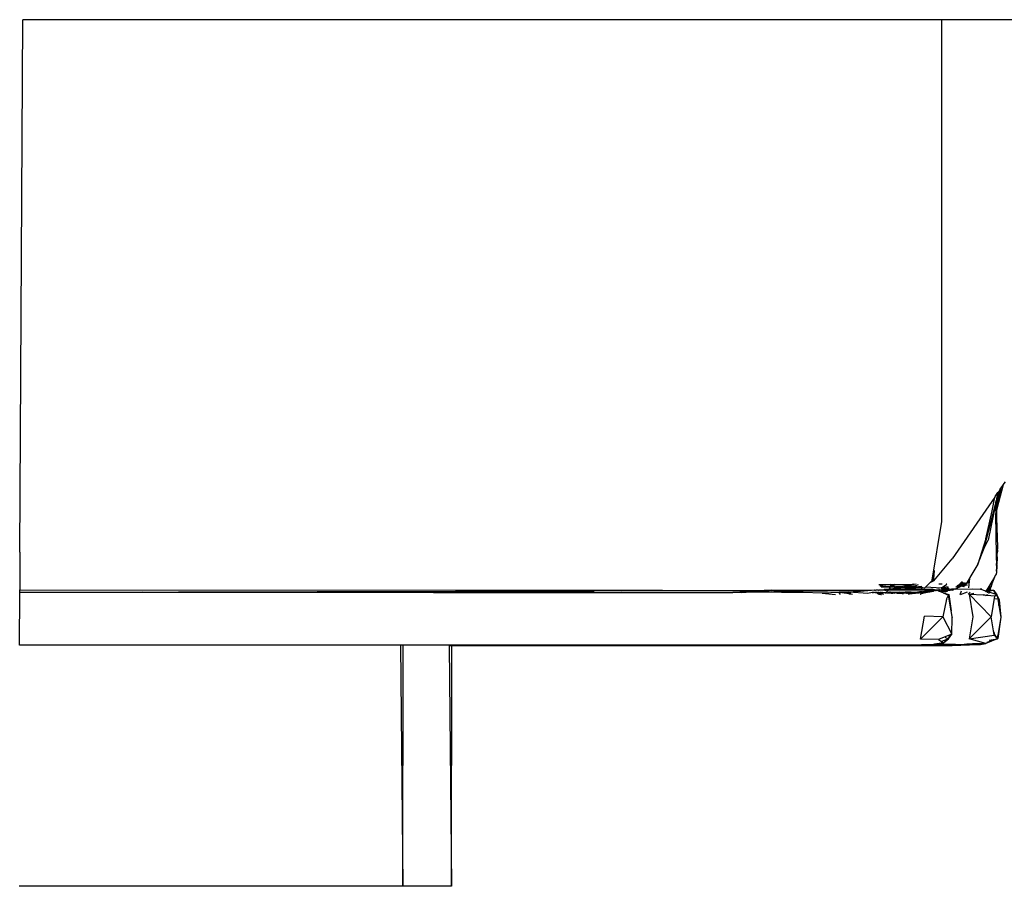
# Model space of a CAD drawing. Units: inches. Extents: x 104 to 479, y 4 to 214.
# Drawn here: x 466 to 473, y 15 to 21 of the extents above; entities that cross this region are included whole.
import ezdxf

# ---------------------------------------------------------------- set-up
doc = ezdxf.new("R2010")
doc.units = ezdxf.units.IN
doc.header["$MEASUREMENT"] = 0
doc.layers.add('Edges', color=7, linetype='Continuous')

# ---------------------------------------------------------------- blocks, each defined once
blk = doc.blocks.new('minotti sofa rs')
at = {"layer": 'Edges'}
for p, q in [((51.2387, -15.243), (51.2602, -11.5889)), ((51.2387, -15.243), (51.2591, -11.5889)), ((51.2602, -11.5889), (51.2591, -11.5889)), ((57.5596, -11.5885), (51.2602, -11.5889)), ((57.5596, -11.5885), (57.56, -15.0327)), ((58.3756, -11.5885), (57.5596, -11.5885)), ((57.9829, -14.7815), (57.9396, -14.9464)), ((57.9795, -14.7864), (57.9403, -14.9159)), ((57.9622, -14.8115), (57.9795, -14.7864)), ((57.9795, -14.7864), (57.9829, -14.7815)), ((57.9829, -14.7815), (57.998, -14.7596)), ((57.9277, -14.8615), (57.9471, -14.8339)), ((57.9386, -14.8737), (57.9436, -14.8535)), ((57.9481, -14.853), (57.9389, -14.8915)), ((57.9622, -14.8115), (57.9436, -14.8948)), ((57.9436, -14.8535), (57.9471, -14.8339)), ((57.9471, -14.8339), (57.9496, -14.8298)), ((57.9542, -14.8231), (57.9481, -14.853)), ((57.9496, -14.8298), (57.9542, -14.8231)), ((57.9542, -14.8231), (57.9622, -14.8115)), ((57.9257, -14.8644), (57.6327, -15.2892)), ((57.8532, -15.2154), (57.9302, -14.9151)), ((57.9302, -14.9151), (57.8805, -15.1609)), ((57.9072, -14.9588), (57.9257, -14.8644)), ((57.9277, -14.8615), (57.9257, -14.8644)), ((57.9302, -14.9151), (57.9354, -14.8895)), ((57.9302, -14.9151), (57.9313, -14.9227)), ((57.9313, -14.9227), (57.9303, -14.9268)), ((57.9356, -14.9049), (57.9313, -14.9227)), ((57.9325, -14.9305), (57.936, -14.9193)), ((57.9386, -14.8737), (57.9354, -14.8895)), ((57.9361, -14.903), (57.9354, -14.8895)), ((57.9361, -14.903), (57.9356, -14.9049)), ((57.9362, -14.9121), (57.9356, -14.9049)), ((57.9358, -14.9142), (57.9362, -14.9121)), ((57.936, -14.9193), (57.9358, -14.9142)), ((57.9358, -14.9142), (57.9373, -14.915)), ((57.9373, -14.915), (57.936, -14.9193)), ((57.9374, -14.9255), (57.936, -14.9193)), ((57.939, -14.8984), (57.9361, -14.903)), ((57.9362, -14.9121), (57.9386, -14.9109)), ((57.9386, -14.9109), (57.9373, -14.915)), ((57.9374, -14.9255), (57.9403, -14.9159)), ((57.9386, -14.9109), (57.9436, -14.8948)), ((57.9386, -14.9109), (57.9403, -14.9159)), ((57.9389, -14.8915), (57.939, -14.8984)), ((57.8645, -15.1523), (57.9072, -14.9588)), ((57.9303, -14.9268), (57.9325, -14.9305)), ((57.9304, -14.937), (57.9325, -14.9305)), ((57.9305, -14.9403), (57.9304, -14.937)), ((57.9305, -14.9403), (57.9316, -14.9449)), ((57.9316, -14.9449), (57.9306, -14.9482)), ((57.9306, -14.9482), (57.9319, -14.976)), ((57.9319, -14.976), (57.9309, -14.9799)), ((57.9309, -14.9799), (57.9348, -15.2647)), ((57.936, -14.9303), (57.9316, -14.9449)), ((57.9364, -14.9588), (57.9319, -14.976)), ((57.9374, -14.9255), (57.936, -14.9303)), ((57.936, -14.9303), (57.9396, -14.9464)), ((57.9396, -14.9464), (57.9364, -14.9588)), ((57.9364, -14.9588), (57.9371, -15.0065)), ((57.56, -15.0327), (57.4944, -15.4347)), ((57.9371, -15.0065), (57.9447, -15.2094)), ((57.8645, -15.1523), (57.8094, -15.3258)), ((57.8532, -15.2154), (57.8805, -15.1609)), ((51.2387, -15.243), (51.2381, -15.5013)), ((57.8094, -15.3258), (57.8532, -15.2154)), ((57.9436, -15.2193), (57.94, -15.2378)), ((57.94, -15.2378), (57.9419, -15.2485)), ((57.9405, -15.2751), (57.9419, -15.2485)), ((57.943, -15.2341), (57.9419, -15.2485)), ((57.943, -15.2297), (57.943, -15.2341)), ((57.9447, -15.2094), (57.9436, -15.2193)), ((57.508, -15.4393), (57.6327, -15.2892)), ((57.8094, -15.3258), (57.7547, -15.4171)), ((57.9348, -15.2647), (57.9371, -15.335)), ((57.9394, -15.3289), (57.936, -15.3866)), ((57.9371, -15.335), (57.9405, -15.2751)), ((57.9371, -15.335), (57.9394, -15.3289)), ((57.9394, -15.3289), (57.9395, -15.3277)), ((57.9395, -15.3277), (57.9414, -15.322)), ((57.9405, -15.2751), (57.9422, -15.2775)), ((57.9422, -15.2825), (57.941, -15.3031)), ((57.9414, -15.3195), (57.941, -15.3031)), ((57.9414, -15.322), (57.9414, -15.3195)), ((57.9422, -15.2775), (57.9422, -15.2825)), ((57.5062, -15.4254), (57.5114, -15.3689)), ((57.9349, -15.3939), (57.9288, -15.4038)), ((57.9358, -15.3596), (57.9346, -15.3633)), ((57.9346, -15.3633), (57.936, -15.3866)), ((57.936, -15.3866), (57.9349, -15.3892)), ((57.9349, -15.3892), (57.9349, -15.3939)), ((57.9371, -15.335), (57.9358, -15.3596)), ((57.2017, -15.4643), (57.2096, -15.4629)), ((57.2196, -15.4627), (57.2185, -15.4645)), ((57.2375, -15.4623), (57.2602, -15.4641)), ((57.2602, -15.4641), (57.3659, -15.4632)), ((57.3659, -15.4632), (57.3376, -15.4704)), ((57.3659, -15.4632), (57.3714, -15.4631)), ((57.3714, -15.4631), (57.3855, -15.4591)), ((57.4529, -15.4798), (57.4786, -15.4537)), ((57.4938, -15.4384), (57.4786, -15.4537)), ((57.508, -15.4393), (57.4786, -15.4537)), ((57.4938, -15.4384), (57.5084, -15.4303)), ((57.4944, -15.4347), (57.4938, -15.4384)), ((57.4944, -15.4347), (57.5062, -15.4254)), ((57.5648, -15.4632), (57.5419, -15.463)), ((57.559, -15.4885), (57.5965, -15.4634)), ((57.5965, -15.4634), (57.5917, -15.4633)), ((57.6828, -15.4631), (57.68, -15.4665)), ((57.6828, -15.4631), (57.6857, -15.4631)), ((57.6874, -15.4622), (57.6857, -15.4631)), ((57.6857, -15.4631), (57.6862, -15.4653)), ((57.6908, -15.4631), (57.6862, -15.4653)), ((57.6869, -15.4572), (57.6917, -15.4529)), ((57.6869, -15.4572), (57.6885, -15.4604)), ((57.6885, -15.4604), (57.6874, -15.4622)), ((57.6906, -15.4568), (57.6885, -15.4604)), ((57.6885, -15.4604), (57.6905, -15.4606)), ((57.6905, -15.4606), (57.6906, -15.4568)), ((57.6913, -15.4553), (57.6906, -15.4568)), ((57.6941, -15.4616), (57.6908, -15.4631)), ((57.6915, -15.4657), (57.6908, -15.4631)), ((57.6913, -15.4553), (57.6917, -15.4529)), ((57.6913, -15.4553), (57.6926, -15.4543)), ((57.6916, -15.4706), (57.7097, -15.4628)), ((57.6917, -15.4529), (57.6926, -15.4521)), ((57.6945, -15.4504), (57.6926, -15.4521)), ((57.6955, -15.4515), (57.6926, -15.4521)), ((57.6926, -15.4543), (57.6926, -15.4521)), ((57.696, -15.4586), (57.6941, -15.4616)), ((57.6956, -15.46), (57.6941, -15.4616)), ((57.6955, -15.4515), (57.6961, -15.4498)), ((57.6978, -15.451), (57.6955, -15.4515)), ((57.7125, -15.4578), (57.6956, -15.4645)), ((57.6956, -15.4645), (57.6978, -15.4599)), ((57.6978, -15.4599), (57.6956, -15.46)), ((57.6974, -15.4573), (57.696, -15.4586)), ((57.6961, -15.4498), (57.6965, -15.4486)), ((57.6978, -15.451), (57.6961, -15.4498)), ((57.6965, -15.4486), (57.6981, -15.4473)), ((57.6995, -15.4546), (57.6974, -15.4573)), ((57.6974, -15.4573), (57.7014, -15.4566)), ((57.7002, -15.4496), (57.6978, -15.451)), ((57.6978, -15.4599), (57.7002, -15.4588)), ((57.6995, -15.4477), (57.6981, -15.4473)), ((57.6981, -15.4473), (57.7008, -15.448)), ((57.7039, -15.4486), (57.6995, -15.4546)), ((57.7002, -15.4496), (57.6995, -15.4546)), ((57.7026, -15.4543), (57.6995, -15.4546)), ((57.7008, -15.448), (57.7002, -15.4496)), ((57.7025, -15.4483), (57.7002, -15.4496)), ((57.7002, -15.4588), (57.7014, -15.4566)), ((57.7026, -15.4543), (57.7014, -15.4566)), ((57.7014, -15.4566), (57.7055, -15.4563)), ((57.7039, -15.4536), (57.7026, -15.4543)), ((57.7039, -15.4536), (57.704, -15.4519)), ((57.704, -15.4519), (57.7055, -15.449)), ((57.704, -15.4519), (57.7065, -15.4518)), ((57.7065, -15.4518), (57.7055, -15.4563)), ((57.7055, -15.4563), (57.7076, -15.4521)), ((57.7065, -15.4518), (57.7078, -15.4495)), ((57.7065, -15.4518), (57.7088, -15.4498)), ((57.7071, -15.4676), (57.7097, -15.4628)), ((57.7076, -15.4521), (57.7099, -15.45)), ((57.7097, -15.4628), (57.7125, -15.4578)), ((57.7097, -15.4628), (57.7151, -15.4605)), ((57.7108, -15.4657), (57.7151, -15.4605)), ((57.7125, -15.4578), (57.716, -15.4514)), ((57.718, -15.4556), (57.7125, -15.4578)), ((57.7151, -15.4605), (57.718, -15.4556)), ((57.7151, -15.4605), (57.7187, -15.4589)), ((57.7164, -15.4699), (57.7179, -15.4639)), ((57.7169, -15.4644), (57.7188, -15.4634)), ((57.7169, -15.4644), (57.7179, -15.4639)), ((57.7179, -15.4639), (57.7175, -15.4697)), ((57.7196, -15.4612), (57.7178, -15.4621)), ((57.7178, -15.4621), (57.7179, -15.4639)), ((57.7179, -15.4639), (57.7188, -15.4634)), ((57.718, -15.4556), (57.7198, -15.4522)), ((57.7187, -15.4589), (57.7216, -15.4526)), ((57.7227, -15.4529), (57.7187, -15.4589)), ((57.7187, -15.4589), (57.7196, -15.4612)), ((57.7188, -15.4634), (57.7196, -15.4612)), ((57.7196, -15.4612), (57.7221, -15.4599)), ((57.7198, -15.4522), (57.7216, -15.4526)), ((57.7221, -15.4599), (57.7252, -15.4534)), ((57.7221, -15.4599), (57.7261, -15.4579)), ((57.7263, -15.4627), (57.7245, -15.4687)), ((57.7261, -15.4579), (57.7271, -15.4539)), ((57.7261, -15.4579), (57.7284, -15.4568)), ((57.7263, -15.4627), (57.7261, -15.4579)), ((57.7319, -15.455), (57.7263, -15.4627)), ((57.7284, -15.4568), (57.7292, -15.4544)), ((57.7284, -15.4568), (57.7319, -15.455)), ((57.742, -15.4382), (57.7319, -15.455)), ((57.7484, -15.4322), (57.7387, -15.4572)), ((57.7387, -15.4572), (57.742, -15.4382)), ((57.749, -15.4264), (57.742, -15.4382)), ((57.7526, -15.4224), (57.7451, -15.4866)), ((57.749, -15.4264), (57.7484, -15.4322)), ((57.749, -15.4264), (57.7498, -15.4251)), ((57.7526, -15.4224), (57.7498, -15.4251)), ((57.7528, -15.4201), (57.7526, -15.4224)), ((57.7547, -15.4171), (57.7528, -15.4201)), ((57.8978, -15.4563), (57.8696, -15.5006)), ((57.8841, -15.4987), (57.8978, -15.4563)), ((57.9155, -15.4255), (57.8978, -15.4563)), ((57.904, -15.4638), (57.9033, -15.4655)), ((57.9051, -15.4596), (57.904, -15.4638)), ((57.9288, -15.4038), (57.9051, -15.4596)), ((57.9155, -15.4255), (57.9051, -15.4596)), ((57.9288, -15.4038), (57.9155, -15.4255)), ((51.2371, -15.8806), (51.238, -15.5211)), ((51.238, -15.5167), (51.2381, -15.5013)), ((51.238, -15.5167), (52.0812, -15.517)), ((51.238, -15.519), (51.238, -15.5167)), ((51.238, -15.519), (52.0812, -15.517)), ((52.0812, -15.517), (51.238, -15.5201)), ((51.238, -15.5201), (51.238, -15.519)), ((54.0763, -15.5201), (51.238, -15.5211)), ((54.0763, -15.5201), (51.238, -15.5201)), ((51.238, -15.5211), (51.238, -15.5201)), ((51.2381, -15.5013), (55.5364, -15.5031)), ((52.0812, -15.517), (52.3275, -15.517)), ((55.1765, -15.5093), (52.3275, -15.517)), ((52.3275, -15.517), (54.6858, -15.5176)), ((54.0763, -15.5201), (56.1282, -15.5199)), ((54.6858, -15.5176), (55.1765, -15.5093)), ((55.2287, -15.5084), (55.1765, -15.5093)), ((55.2528, -15.5091), (55.2287, -15.5084)), ((55.2739, -15.5076), (55.2528, -15.5091)), ((55.28, -15.5087), (55.2739, -15.5076)), ((55.3637, -15.5074), (55.28, -15.5087)), ((55.3637, -15.5074), (55.5364, -15.5031)), ((55.3637, -15.5074), (56.3429, -15.5064)), ((55.5364, -15.5031), (55.6459, -15.5031)), ((55.6459, -15.5031), (56.3429, -15.5064)), ((56.1414, -15.5191), (56.1282, -15.5199)), ((56.3429, -15.5064), (56.1414, -15.5191)), ((56.1883, -15.5191), (56.1414, -15.5191)), ((56.1883, -15.5191), (56.3774, -15.5063)), ((56.2279, -15.5184), (56.1883, -15.5191)), ((56.9609, -15.5075), (56.2279, -15.5184)), ((56.4614, -15.5201), (56.2279, -15.5184)), ((56.3623, -15.5051), (56.3429, -15.5064)), ((56.3927, -15.5032), (56.3623, -15.5051)), ((56.3623, -15.5051), (56.3774, -15.5063)), ((56.3954, -15.505), (56.3774, -15.5063)), ((56.3954, -15.505), (56.4225, -15.5032)), ((56.9628, -15.5047), (56.3954, -15.505)), ((56.6117, -15.5201), (56.4614, -15.5201)), ((56.7423, -15.5247), (56.6117, -15.5201)), ((56.8573, -15.5197), (56.7423, -15.5247)), ((56.7423, -15.5247), (56.8325, -15.5327)), ((56.8671, -15.5327), (56.8573, -15.5197)), ((56.9248, -15.5202), (56.8573, -15.5197)), ((56.9266, -15.5296), (56.8573, -15.5197)), ((57.0538, -15.5257), (56.9244, -15.5176)), ((56.9244, -15.5176), (56.9338, -15.5202)), ((56.9244, -15.5176), (56.9248, -15.5202)), ((56.9338, -15.5202), (56.9248, -15.5202)), ((56.9248, -15.5202), (56.9266, -15.5296)), ((56.9266, -15.5296), (56.9271, -15.5327)), ((56.9349, -15.5308), (56.9266, -15.5296)), ((56.9338, -15.5202), (56.9349, -15.5308)), ((56.9349, -15.5308), (56.9351, -15.5327)), ((56.9486, -15.5327), (56.9349, -15.5308)), ((57.0795, -15.5058), (56.9547, -15.5176)), ((56.9556, -15.5153), (56.9547, -15.5176)), ((57.0795, -15.5058), (56.9556, -15.5153)), ((56.9609, -15.5075), (56.9556, -15.5153)), ((56.9628, -15.5047), (56.9609, -15.5075)), ((57.0795, -15.5058), (56.9609, -15.5075)), ((56.9641, -15.5027), (56.9628, -15.5047)), ((57.0795, -15.5058), (56.9628, -15.5047)), ((57.085, -15.5199), (57.0538, -15.5257)), ((57.0968, -15.5044), (57.0795, -15.5058)), ((57.0844, -15.5189), (57.0913, -15.5197)), ((57.0913, -15.5197), (57.085, -15.5199)), ((57.0913, -15.5197), (57.0924, -15.5198)), ((57.0924, -15.5198), (57.0943, -15.5197)), ((57.1008, -15.5202), (57.0943, -15.5197)), ((57.0981, -15.5045), (57.0968, -15.5044)), ((57.1004, -15.5044), (57.0981, -15.5045)), ((57.1021, -15.5054), (57.1004, -15.5044)), ((57.1027, -15.521), (57.1008, -15.5202)), ((57.1057, -15.5054), (57.1021, -15.5054)), ((57.1042, -15.5195), (57.1027, -15.521)), ((57.1063, -15.5207), (57.1042, -15.5195)), ((57.1095, -15.5035), (57.1057, -15.5054)), ((57.1086, -15.5217), (57.1063, -15.5207)), ((57.1101, -15.5197), (57.1086, -15.5217)), ((57.1092, -15.5204), (57.1086, -15.5217)), ((57.1128, -15.5212), (57.1086, -15.5217)), ((57.1112, -15.5194), (57.1092, -15.5204)), ((57.1122, -15.5201), (57.1092, -15.5204)), ((57.1118, -15.5033), (57.1095, -15.5035)), ((57.1122, -15.5201), (57.1101, -15.5197)), ((57.1128, -15.5212), (57.1112, -15.5194)), ((57.1146, -15.5044), (57.1118, -15.5033)), ((57.1128, -15.5212), (57.1122, -15.5201)), ((57.114, -15.519), (57.1128, -15.5212)), ((57.114, -15.5211), (57.1128, -15.5212)), ((57.1155, -15.5196), (57.114, -15.519)), ((57.1159, -15.5221), (57.114, -15.5211)), ((57.1179, -15.5044), (57.1146, -15.5044)), ((57.1179, -15.5206), (57.1155, -15.5196)), ((57.1159, -15.5221), (57.1179, -15.5206)), ((57.1192, -15.5247), (57.1159, -15.5221)), ((57.1217, -15.5041), (57.1179, -15.5044)), ((57.1179, -15.5206), (57.1204, -15.5218)), ((57.1212, -15.5253), (57.1192, -15.5247)), ((57.1224, -15.52), (57.1204, -15.5218)), ((57.1204, -15.5218), (57.1345, -15.5229)), ((57.1204, -15.5218), (57.1415, -15.5311)), ((57.1312, -15.5327), (57.1212, -15.5253)), ((57.1212, -15.5253), (57.127, -15.5269)), ((57.1266, -15.5034), (57.1217, -15.5041)), ((57.1266, -15.5195), (57.1224, -15.52)), ((57.1282, -15.5033), (57.1266, -15.5034)), ((57.1266, -15.5195), (57.1293, -15.5201)), ((57.1276, -15.5199), (57.1266, -15.5195)), ((57.127, -15.5269), (57.1404, -15.5327)), ((57.1293, -15.5201), (57.1276, -15.5199)), ((57.1282, -15.5033), (57.1301, -15.5034)), ((57.1293, -15.5201), (57.1307, -15.5194)), ((57.1295, -15.4653), (57.1985, -15.4647)), ((57.1301, -15.5034), (57.1316, -15.5033)), ((57.1307, -15.5194), (57.133, -15.5201)), ((57.1717, -15.5033), (57.1316, -15.5033)), ((57.133, -15.5201), (57.1352, -15.5201)), ((57.1345, -15.5229), (57.1367, -15.5201)), ((57.1635, -15.5327), (57.1345, -15.5229)), ((57.1352, -15.5201), (57.1367, -15.5201)), ((57.1386, -15.5197), (57.1367, -15.5201)), ((57.1368, -15.4719), (57.1985, -15.4647)), ((57.1407, -15.5198), (57.1386, -15.5197)), ((57.1404, -15.5327), (57.1415, -15.5311)), ((57.1422, -15.5201), (57.1407, -15.5198)), ((57.1415, -15.5311), (57.1453, -15.5327)), ((57.1434, -15.4779), (57.1418, -15.4764)), ((57.1436, -15.5204), (57.1422, -15.5201)), ((57.2047, -15.4797), (57.1434, -15.4779)), ((57.1461, -15.5212), (57.1436, -15.5204)), ((57.147, -15.5201), (57.1461, -15.5212)), ((57.1465, -15.4806), (57.2047, -15.4797)), ((57.1465, -15.4806), (57.207, -15.4834)), ((57.1491, -15.5207), (57.147, -15.5201)), ((57.1509, -15.5213), (57.1491, -15.5207)), ((57.1509, -15.5213), (57.153, -15.5201)), ((57.1546, -15.5201), (57.153, -15.5201)), ((57.1565, -15.521), (57.1546, -15.5201)), ((57.1592, -15.5212), (57.1565, -15.521)), ((57.1658, -15.5211), (57.1592, -15.5212)), ((57.1661, -15.4982), (57.1637, -15.4961)), ((57.1673, -15.5216), (57.1658, -15.5211)), ((57.168, -15.5), (57.1661, -15.4982)), ((57.1777, -15.4982), (57.1661, -15.4982)), ((57.168, -15.5), (57.167, -15.499)), ((57.1734, -15.5215), (57.1673, -15.5216)), ((57.1777, -15.4982), (57.168, -15.5)), ((57.1807, -15.5014), (57.168, -15.5)), ((57.1717, -15.5033), (57.1807, -15.5014)), ((57.1717, -15.5033), (57.1812, -15.5043)), ((57.1734, -15.5215), (57.1831, -15.5173)), ((57.1824, -15.5182), (57.1734, -15.5215)), ((57.1734, -15.5215), (57.1791, -15.5226)), ((57.1794, -15.4991), (57.1777, -15.4982)), ((57.1841, -15.5219), (57.1791, -15.5226)), ((57.1896, -15.4982), (57.1794, -15.4991)), ((57.1807, -15.5014), (57.1896, -15.4982)), ((57.1943, -15.5014), (57.1807, -15.5014)), ((57.1943, -15.5014), (57.1812, -15.5043)), ((57.1812, -15.5043), (57.2971, -15.5014)), ((57.1831, -15.5173), (57.1824, -15.5182)), ((57.1824, -15.5182), (57.1852, -15.5184)), ((57.1943, -15.5014), (57.1831, -15.5173)), ((57.1852, -15.522), (57.1841, -15.5219)), ((57.1852, -15.5184), (57.1927, -15.5221)), ((57.1852, -15.522), (57.1863, -15.5226)), ((57.1863, -15.5226), (57.1875, -15.522)), ((57.1875, -15.522), (57.1927, -15.5221)), ((57.1921, -15.4991), (57.1896, -15.4982)), ((57.1914, -15.5183), (57.1957, -15.5191)), ((57.1948, -15.4969), (57.1921, -15.4991)), ((57.1927, -15.5221), (57.1943, -15.5219)), ((57.1966, -15.4982), (57.1943, -15.5014)), ((57.2051, -15.4991), (57.1943, -15.5014)), ((57.297, -15.4992), (57.1943, -15.5014)), ((57.1943, -15.5219), (57.1971, -15.522)), ((57.1966, -15.4982), (57.1948, -15.4969)), ((57.2007, -15.5195), (57.1957, -15.5191)), ((57.198, -15.4962), (57.1966, -15.4982)), ((57.1971, -15.522), (57.1994, -15.5225)), ((57.207, -15.4834), (57.198, -15.4962)), ((57.198, -15.4962), (57.2, -15.4974)), ((57.1985, -15.4647), (57.2017, -15.4643)), ((57.1993, -15.5179), (57.2007, -15.5195)), ((57.1994, -15.5225), (57.2034, -15.5224)), ((57.2027, -15.4969), (57.2, -15.4974)), ((57.2007, -15.5195), (57.2102, -15.5201)), ((57.2017, -15.4643), (57.2119, -15.4681)), ((57.2017, -15.4643), (57.2124, -15.4657)), ((57.2109, -15.5172), (57.2025, -15.5177)), ((57.2051, -15.4991), (57.2027, -15.4969)), ((57.2153, -15.4969), (57.2027, -15.4969)), ((57.2034, -15.5224), (57.2057, -15.5224)), ((57.21, -15.4792), (57.2047, -15.4797)), ((57.2153, -15.4969), (57.2051, -15.4991)), ((57.297, -15.4992), (57.2051, -15.4991)), ((57.2057, -15.5224), (57.2078, -15.5224)), ((57.21, -15.4792), (57.207, -15.4834)), ((57.265, -15.4861), (57.207, -15.4834)), ((57.2078, -15.5224), (57.2092, -15.5224)), ((57.2092, -15.5224), (57.2118, -15.5224)), ((57.211, -15.4778), (57.21, -15.4792)), ((57.2169, -15.4795), (57.21, -15.4792)), ((57.2102, -15.5201), (57.3913, -15.5169)), ((57.2102, -15.5201), (57.2109, -15.5172)), ((57.2109, -15.5172), (57.2207, -15.5167)), ((57.211, -15.4778), (57.2157, -15.4695)), ((57.2169, -15.4795), (57.211, -15.4778)), ((57.2118, -15.5224), (57.2149, -15.5227)), ((57.2119, -15.4681), (57.2124, -15.4657)), ((57.2119, -15.4681), (57.2157, -15.4695)), ((57.2124, -15.4657), (57.2185, -15.4645)), ((57.2149, -15.5227), (57.2154, -15.5243)), ((57.2149, -15.5227), (57.2248, -15.5231)), ((57.2167, -15.4961), (57.2153, -15.4969)), ((57.2248, -15.5231), (57.2154, -15.5243)), ((57.2154, -15.5243), (57.2251, -15.5245)), ((57.2185, -15.4645), (57.2157, -15.4695)), ((57.243, -15.4791), (57.2157, -15.4695)), ((57.2189, -15.4961), (57.2167, -15.4961)), ((57.243, -15.4791), (57.2169, -15.4795)), ((57.2185, -15.4645), (57.2602, -15.4641)), ((57.2266, -15.4944), (57.2189, -15.4961)), ((57.2207, -15.5167), (57.2258, -15.5175)), ((57.2302, -15.5222), (57.2248, -15.5231)), ((57.2251, -15.5245), (57.2302, -15.5222)), ((57.2258, -15.5175), (57.2277, -15.517)), ((57.265, -15.4861), (57.2266, -15.4944)), ((57.3083, -15.4881), (57.2266, -15.4944)), ((57.2277, -15.517), (57.2344, -15.5165)), ((57.2302, -15.5222), (57.2338, -15.5229)), ((57.2338, -15.5229), (57.2372, -15.5235)), ((57.2344, -15.5165), (57.2356, -15.5165)), ((57.2356, -15.5165), (57.2396, -15.5164)), ((57.2372, -15.5235), (57.2415, -15.5221)), ((57.2396, -15.5164), (57.2422, -15.5174)), ((57.2508, -15.5228), (57.2415, -15.5221)), ((57.2422, -15.5174), (57.2475, -15.5167)), ((57.243, -15.4791), (57.2485, -15.4811)), ((57.2475, -15.5167), (57.2621, -15.5164)), ((57.2513, -15.481), (57.2485, -15.4811)), ((57.2508, -15.5228), (57.2533, -15.5239)), ((57.285, -15.4799), (57.2513, -15.481)), ((57.2828, -15.4823), (57.2513, -15.481)), ((57.2533, -15.5239), (57.2625, -15.5235)), ((57.2602, -15.4641), (57.3327, -15.47)), ((57.2621, -15.5164), (57.2664, -15.516)), ((57.2625, -15.5235), (57.2838, -15.5249)), ((57.2828, -15.4823), (57.265, -15.4861)), ((57.265, -15.4861), (57.3083, -15.4881)), ((57.2664, -15.516), (57.2747, -15.5164)), ((57.2747, -15.5164), (57.3112, -15.5155)), ((57.2954, -15.4796), (57.2828, -15.4823)), ((57.3485, -15.485), (57.2828, -15.4823)), ((57.2838, -15.5249), (57.2902, -15.5256)), ((57.2926, -15.4783), (57.285, -15.4799)), ((57.2902, -15.5256), (57.2958, -15.5257)), ((57.2954, -15.4796), (57.2926, -15.4783)), ((57.2954, -15.4796), (57.3081, -15.4768)), ((57.2958, -15.5257), (57.2989, -15.5259)), ((57.3495, -15.5), (57.297, -15.4992)), ((57.3495, -15.5), (57.2971, -15.5014)), ((57.2971, -15.5014), (57.4713, -15.5032)), ((57.3187, -15.5247), (57.2989, -15.5259)), ((57.3327, -15.47), (57.3081, -15.4768)), ((57.3081, -15.4768), (57.3763, -15.477)), ((57.3083, -15.4881), (57.3136, -15.4884)), ((57.3112, -15.5155), (57.3127, -15.5152)), ((57.3127, -15.5152), (57.343, -15.5155)), ((57.3485, -15.485), (57.3136, -15.4884)), ((57.3136, -15.4884), (57.4203, -15.4933)), ((57.3187, -15.5247), (57.3216, -15.5246)), ((57.3292, -15.5263), (57.3216, -15.5246)), ((57.3308, -15.5264), (57.3292, -15.5263)), ((57.3319, -15.5262), (57.3308, -15.5264)), ((57.3308, -15.5264), (57.3346, -15.53)), ((57.3365, -15.5257), (57.3319, -15.5262)), ((57.3327, -15.47), (57.3376, -15.4704)), ((57.4531, -15.5206), (57.3346, -15.53)), ((57.3346, -15.53), (57.345, -15.5266)), ((57.3396, -15.5258), (57.3365, -15.5257)), ((57.3376, -15.4704), (57.3824, -15.4741)), ((57.3411, -15.5251), (57.3396, -15.5258)), ((57.3431, -15.5252), (57.3411, -15.5251)), ((57.343, -15.5155), (57.3526, -15.5146)), ((57.345, -15.5266), (57.3431, -15.5252)), ((57.3467, -15.5252), (57.345, -15.5266)), ((57.3489, -15.5242), (57.3467, -15.5252)), ((57.3531, -15.4852), (57.3485, -15.485)), ((57.3489, -15.5242), (57.3571, -15.5225)), ((57.4908, -15.4961), (57.3495, -15.5)), ((57.3526, -15.5146), (57.3913, -15.5169)), ((57.3549, -15.4846), (57.3531, -15.4852)), ((57.4252, -15.4795), (57.3549, -15.4846)), ((57.4266, -15.4883), (57.3549, -15.4846)), ((57.3571, -15.5225), (57.3602, -15.522)), ((57.3602, -15.522), (57.3619, -15.5219)), ((57.3619, -15.5219), (57.3661, -15.5212)), ((57.3659, -15.524), (57.3619, -15.5219)), ((57.3672, -15.5239), (57.3659, -15.524)), ((57.3661, -15.5212), (57.368, -15.5219)), ((57.3683, -15.5237), (57.3672, -15.5239)), ((57.368, -15.5219), (57.3739, -15.5212)), ((57.3699, -15.5236), (57.3683, -15.5237)), ((57.3699, -15.5236), (57.3789, -15.5231)), ((57.3739, -15.5212), (57.376, -15.5214)), ((57.376, -15.5214), (57.3789, -15.5212)), ((57.3824, -15.4741), (57.3763, -15.477)), ((57.381, -15.5207), (57.3789, -15.5212)), ((57.3789, -15.5212), (57.3811, -15.5228)), ((57.3789, -15.5231), (57.3811, -15.5228)), ((57.381, -15.5207), (57.3828, -15.5201)), ((57.3811, -15.5228), (57.381, -15.5207)), ((57.3991, -15.4661), (57.3824, -15.4741)), ((57.3824, -15.4741), (57.3886, -15.4746)), ((57.3828, -15.5201), (57.3846, -15.5205)), ((57.3846, -15.5205), (57.3859, -15.5201)), ((57.3859, -15.5201), (57.388, -15.5201)), ((57.388, -15.5201), (57.3897, -15.5211)), ((57.3897, -15.5211), (57.3924, -15.521)), ((57.3913, -15.5169), (57.3959, -15.5161)), ((57.3924, -15.521), (57.3972, -15.5201)), ((57.3959, -15.5161), (57.3973, -15.5166)), ((57.3972, -15.5201), (57.4002, -15.52)), ((57.3973, -15.5166), (57.401, -15.5161)), ((57.4002, -15.52), (57.4022, -15.5195)), ((57.401, -15.5161), (57.4045, -15.5146)), ((57.4022, -15.5195), (57.4045, -15.5192)), ((57.4045, -15.5146), (57.4093, -15.5138)), ((57.4045, -15.5192), (57.4081, -15.519)), ((57.4071, -15.5209), (57.4045, -15.5192)), ((57.4124, -15.5209), (57.4071, -15.5209)), ((57.4081, -15.519), (57.412, -15.5166)), ((57.4093, -15.5138), (57.4114, -15.5145)), ((57.4114, -15.5145), (57.4128, -15.5132)), ((57.4114, -15.5145), (57.412, -15.5166)), ((57.412, -15.5166), (57.4134, -15.5164)), ((57.4191, -15.5201), (57.4124, -15.5209)), ((57.4128, -15.5132), (57.4148, -15.5129)), ((57.4134, -15.5164), (57.4158, -15.5166)), ((57.4139, -15.5313), (57.4151, -15.5315)), ((57.4148, -15.5129), (57.4173, -15.5137)), ((57.4531, -15.5206), (57.4151, -15.5315)), ((57.4158, -15.5166), (57.4172, -15.5164)), ((57.4172, -15.5164), (57.4202, -15.5155)), ((57.4172, -15.5164), (57.4212, -15.5159)), ((57.4173, -15.5137), (57.419, -15.5122)), ((57.419, -15.5122), (57.4219, -15.513)), ((57.4247, -15.5201), (57.4191, -15.5201)), ((57.4202, -15.5155), (57.4226, -15.5163)), ((57.4203, -15.4933), (57.4266, -15.4883)), ((57.4212, -15.5159), (57.4226, -15.5163)), ((57.4219, -15.513), (57.4244, -15.5127)), ((57.4226, -15.5163), (57.4257, -15.5159)), ((57.4244, -15.5127), (57.4296, -15.5143)), ((57.4541, -15.5161), (57.4247, -15.5201)), ((57.4648, -15.5174), (57.4247, -15.5201)), ((57.4247, -15.5201), (57.4531, -15.5206)), ((57.4257, -15.5159), (57.4271, -15.5164)), ((57.4266, -15.4883), (57.4328, -15.4834)), ((57.4437, -15.489), (57.4266, -15.4883)), ((57.4271, -15.5164), (57.4283, -15.5163)), ((57.4283, -15.5163), (57.4309, -15.5163)), ((57.4296, -15.5143), (57.4338, -15.5138)), ((57.4309, -15.5163), (57.4321, -15.5158)), ((57.4321, -15.5158), (57.4348, -15.5158)), ((57.4338, -15.5138), (57.4353, -15.5137)), ((57.4348, -15.5158), (57.4363, -15.5142)), ((57.4353, -15.5137), (57.4369, -15.5133)), ((57.4363, -15.5142), (57.4387, -15.5133)), ((57.4369, -15.5133), (57.4363, -15.5142)), ((57.4369, -15.5133), (57.4387, -15.5133)), ((57.4387, -15.5133), (57.44, -15.5136)), ((57.44, -15.5136), (57.4424, -15.5132)), ((57.4459, -15.5122), (57.4424, -15.5132)), ((57.4424, -15.5132), (57.4462, -15.5141)), ((57.4437, -15.489), (57.4529, -15.4798)), ((57.4479, -15.5124), (57.4459, -15.5122)), ((57.4462, -15.5141), (57.4479, -15.5124)), ((57.4489, -15.5121), (57.4479, -15.5124)), ((57.4479, -15.5124), (57.4494, -15.514)), ((57.4523, -15.512), (57.4489, -15.5121)), ((57.4494, -15.514), (57.4515, -15.5134)), ((57.4515, -15.5134), (57.4547, -15.513)), ((57.4515, -15.5134), (57.4541, -15.5161)), ((57.4515, -15.5134), (57.4554, -15.516)), ((57.4552, -15.5113), (57.4523, -15.512)), ((57.4529, -15.4798), (57.5579, -15.4884)), ((57.46, -15.5205), (57.4531, -15.5206)), ((57.4541, -15.5161), (57.4554, -15.516)), ((57.4547, -15.513), (57.4583, -15.513)), ((57.4583, -15.5112), (57.4552, -15.5113)), ((57.4554, -15.516), (57.4621, -15.5156)), ((57.4601, -15.5107), (57.4583, -15.5112)), ((57.4583, -15.513), (57.4623, -15.5121)), ((57.462, -15.5201), (57.46, -15.5205)), ((57.4631, -15.5106), (57.4601, -15.5107)), ((57.4648, -15.5174), (57.462, -15.5201)), ((57.4621, -15.5156), (57.4648, -15.5174)), ((57.4623, -15.5121), (57.4654, -15.5117)), ((57.4713, -15.5032), (57.4631, -15.5106)), ((57.4677, -15.5166), (57.4648, -15.5174)), ((57.4654, -15.5117), (57.4697, -15.5116)), ((57.4691, -15.5159), (57.4677, -15.5166)), ((57.4706, -15.5158), (57.4691, -15.5159)), ((57.4697, -15.5116), (57.4716, -15.5109)), ((57.4706, -15.5158), (57.4742, -15.5148)), ((57.4713, -15.5032), (57.4893, -15.5031)), ((57.4716, -15.5109), (57.4761, -15.5108)), ((57.4762, -15.5155), (57.4742, -15.5148)), ((57.4759, -15.5166), (57.4742, -15.5148)), ((57.4796, -15.5157), (57.4759, -15.5166)), ((57.4761, -15.5108), (57.4893, -15.5031)), ((57.4761, -15.5108), (57.4816, -15.5102)), ((57.4762, -15.5155), (57.4784, -15.5136)), ((57.4796, -15.5157), (57.4762, -15.5155)), ((57.4784, -15.5136), (57.4796, -15.5157)), ((57.4796, -15.5157), (57.5047, -15.5096)), ((57.4809, -15.5154), (57.4796, -15.5157)), ((57.4816, -15.5102), (57.5066, -15.5033)), ((57.4816, -15.5102), (57.4861, -15.5115)), ((57.5115, -15.5046), (57.4861, -15.5115)), ((57.4893, -15.5031), (57.5066, -15.5033)), ((57.4908, -15.4961), (57.4921, -15.4961)), ((57.4921, -15.4961), (57.4948, -15.4969)), ((57.4948, -15.4969), (57.4982, -15.4976)), ((57.4982, -15.4976), (57.5264, -15.5002)), ((57.5066, -15.5033), (57.4982, -15.4976)), ((57.5115, -15.5046), (57.5047, -15.5096)), ((57.5167, -15.5054), (57.5047, -15.5096)), ((57.5066, -15.5033), (57.5115, -15.5046)), ((57.5137, -15.5043), (57.511, -15.5033)), ((57.5115, -15.5046), (57.5126, -15.5034)), ((57.5137, -15.5043), (57.5115, -15.5046)), ((57.5126, -15.5034), (57.5137, -15.5043)), ((57.5159, -15.5034), (57.5137, -15.5043)), ((57.5147, -15.5034), (57.5137, -15.5043)), ((57.5147, -15.5034), (57.5167, -15.5054)), ((57.5168, -15.5039), (57.5147, -15.5034)), ((57.5167, -15.5054), (57.5159, -15.5034)), ((57.5188, -15.5061), (57.5167, -15.5054)), ((57.5207, -15.5034), (57.5168, -15.5039)), ((57.5186, -15.5014), (57.5207, -15.5034)), ((57.5188, -15.5061), (57.5207, -15.5049)), ((57.5207, -15.5034), (57.5222, -15.5021)), ((57.5223, -15.5053), (57.5207, -15.5034)), ((57.5207, -15.5049), (57.5207, -15.5034)), ((57.5207, -15.5049), (57.5223, -15.5053)), ((57.5222, -15.5021), (57.5264, -15.5002)), ((57.5222, -15.5021), (57.5258, -15.5028)), ((57.5249, -15.5046), (57.5223, -15.5053)), ((57.5249, -15.5046), (57.5258, -15.5028)), ((57.5273, -15.5041), (57.5249, -15.5046)), ((57.5258, -15.5028), (57.5273, -15.5041)), ((57.5264, -15.5002), (57.5431, -15.4993)), ((57.5296, -15.5035), (57.5273, -15.5041)), ((57.5273, -15.5041), (57.5304, -15.5043)), ((57.5283, -15.5033), (57.5304, -15.5043)), ((57.5296, -15.5035), (57.5304, -15.5043)), ((57.5304, -15.5043), (57.5431, -15.4993)), ((57.5304, -15.5043), (57.5507, -15.5019)), ((57.5304, -15.5043), (57.5367, -15.5066)), ((57.5579, -15.4884), (57.5352, -15.4923)), ((57.5367, -15.5066), (57.5507, -15.5019)), ((57.5367, -15.5066), (57.5441, -15.5099)), ((57.5431, -15.4993), (57.5507, -15.5019)), ((57.5441, -15.5099), (57.5451, -15.5086)), ((57.5441, -15.5099), (57.5465, -15.5109)), ((57.5451, -15.5086), (57.5473, -15.5098)), ((57.5451, -15.5103), (57.5465, -15.5109)), ((57.5465, -15.5109), (57.5523, -15.5135)), ((57.5473, -15.5098), (57.5492, -15.5084)), ((57.5492, -15.5084), (57.5507, -15.5091)), ((57.5507, -15.5019), (57.5611, -15.4984)), ((57.5507, -15.5091), (57.5529, -15.5098)), ((57.5523, -15.5135), (57.5555, -15.5117)), ((57.5552, -15.5147), (57.5523, -15.5135)), ((57.5529, -15.5098), (57.5558, -15.5096)), ((57.5791, -15.5108), (57.5552, -15.5147)), ((57.5865, -15.5143), (57.5552, -15.5147)), ((57.5552, -15.5147), (57.56, -15.5168)), ((57.5555, -15.5117), (57.5572, -15.5112)), ((57.5558, -15.5096), (57.5572, -15.5112)), ((57.557, -15.4932), (57.5996, -15.487)), ((57.5589, -15.5108), (57.5572, -15.5112)), ((57.5572, -15.5112), (57.5601, -15.5116)), ((57.5579, -15.4884), (57.559, -15.4885)), ((57.5589, -15.5108), (57.561, -15.5088)), ((57.5604, -15.5103), (57.5589, -15.5108)), ((57.6043, -15.4804), (57.559, -15.4885)), ((57.5865, -15.5143), (57.56, -15.5168)), ((57.5701, -15.5212), (57.56, -15.5168)), ((57.5601, -15.5116), (57.5616, -15.5112)), ((57.561, -15.5088), (57.5604, -15.5103)), ((57.5742, -15.5014), (57.561, -15.5088)), ((57.5621, -15.5099), (57.561, -15.5088)), ((57.5611, -15.4984), (57.5632, -15.4982)), ((57.5616, -15.5112), (57.5637, -15.5094)), ((57.5637, -15.5094), (57.5621, -15.5099)), ((57.5632, -15.4982), (57.5751, -15.4982)), ((57.5658, -15.5101), (57.5637, -15.5094)), ((57.5686, -15.51), (57.5658, -15.5101)), ((57.5682, -15.4937), (57.5732, -15.494)), ((57.5737, -15.5085), (57.5686, -15.51)), ((57.5686, -15.51), (57.5698, -15.5096)), ((57.5701, -15.5212), (57.6095, -15.534)), ((57.5701, -15.5212), (57.607, -15.5374)), ((57.5732, -15.494), (57.5792, -15.492)), ((57.5737, -15.5085), (57.5754, -15.5095)), ((57.5742, -15.5014), (57.5783, -15.4986)), ((57.5751, -15.4982), (57.578, -15.4974)), ((57.5783, -15.4986), (57.5751, -15.4982)), ((57.5754, -15.5095), (57.5761, -15.5078)), ((57.5754, -15.5095), (57.5791, -15.5108)), ((57.5761, -15.5078), (57.5808, -15.5064)), ((57.5802, -15.498), (57.5783, -15.4986)), ((57.5816, -15.5095), (57.5791, -15.5108)), ((57.5792, -15.492), (57.5951, -15.4896)), ((57.5815, -15.4973), (57.5802, -15.498)), ((57.5884, -15.4973), (57.5808, -15.5064)), ((57.6016, -15.5002), (57.5808, -15.5064)), ((57.5812, -15.4943), (57.5863, -15.4945)), ((57.5815, -15.4973), (57.5829, -15.4972)), ((57.5816, -15.5095), (57.5842, -15.5089)), ((57.5826, -15.509), (57.5816, -15.5095)), ((57.5826, -15.509), (57.5842, -15.5089)), ((57.5852, -15.4982), (57.5829, -15.4972)), ((57.5862, -15.5093), (57.5842, -15.5089)), ((57.5884, -15.4973), (57.5852, -15.4982)), ((57.5872, -15.5089), (57.5862, -15.5093)), ((57.5863, -15.4945), (57.5884, -15.4934)), ((57.5865, -15.5143), (57.6028, -15.5075)), ((57.5865, -15.5143), (57.5962, -15.508)), ((57.5962, -15.508), (57.5872, -15.5089)), ((57.5884, -15.4934), (57.5951, -15.4896)), ((57.5884, -15.4934), (57.5902, -15.4947)), ((57.5904, -15.4968), (57.5884, -15.4973)), ((57.5902, -15.4947), (57.6085, -15.4896)), ((57.5902, -15.4947), (57.5921, -15.4969)), ((57.5921, -15.4969), (57.5904, -15.4968)), ((57.5921, -15.4969), (57.5954, -15.4965)), ((57.5951, -15.4896), (57.5996, -15.487)), ((57.5951, -15.4896), (57.6076, -15.4876)), ((57.5954, -15.4965), (57.5969, -15.495)), ((57.5954, -15.4965), (57.6012, -15.499)), ((57.6028, -15.5075), (57.5962, -15.508)), ((57.5969, -15.495), (57.5996, -15.4951)), ((57.5996, -15.487), (57.6057, -15.4835)), ((57.5996, -15.487), (57.6068, -15.4859)), ((57.5996, -15.4951), (57.6014, -15.4962)), ((57.6012, -15.499), (57.6033, -15.4978)), ((57.6016, -15.5002), (57.6012, -15.499)), ((57.6014, -15.4962), (57.6049, -15.4954)), ((57.6033, -15.4978), (57.6014, -15.4962)), ((57.6053, -15.4992), (57.6016, -15.5002)), ((57.6342, -15.5046), (57.6028, -15.5075)), ((57.6049, -15.4979), (57.6033, -15.4978)), ((57.6033, -15.4978), (57.6053, -15.4992)), ((57.6049, -15.4954), (57.609, -15.4906)), ((57.6065, -15.4961), (57.6049, -15.4954)), ((57.6071, -15.4973), (57.6049, -15.4979)), ((57.6062, -15.4983), (57.6053, -15.4992)), ((57.6083, -15.4983), (57.6062, -15.4983)), ((57.6084, -15.496), (57.6065, -15.4961)), ((57.6083, -15.4983), (57.6071, -15.4973)), ((57.6084, -15.496), (57.6083, -15.4983)), ((57.6096, -15.496), (57.6083, -15.4983)), ((57.6138, -15.4966), (57.6083, -15.4983)), ((57.6105, -15.4939), (57.6084, -15.496)), ((57.6084, -15.496), (57.611, -15.495)), ((57.612, -15.4959), (57.6096, -15.496)), ((57.6097, -15.4923), (57.6105, -15.4939)), ((57.6138, -15.4966), (57.6283, -15.4969)), ((57.6524, -15.4968), (57.6283, -15.4969)), ((57.6342, -15.5046), (57.6443, -15.4995)), ((57.6457, -15.4997), (57.6443, -15.4995)), ((57.6524, -15.4968), (57.697, -15.4727)), ((57.6979, -15.4767), (57.6524, -15.4968)), ((57.6524, -15.4968), (57.7699, -15.4954)), ((57.6573, -15.4838), (57.6587, -15.4834)), ((57.6587, -15.4834), (57.6614, -15.4802)), ((57.6685, -15.4805), (57.6587, -15.4834)), ((57.6614, -15.4802), (57.6643, -15.4775)), ((57.6643, -15.4775), (57.666, -15.4773)), ((57.6685, -15.4751), (57.6658, -15.4762)), ((57.666, -15.4773), (57.6685, -15.4751)), ((57.666, -15.4773), (57.67, -15.4789)), ((57.6693, -15.4731), (57.6679, -15.4743)), ((57.6693, -15.4731), (57.6685, -15.4751)), ((57.67, -15.4789), (57.6685, -15.4805)), ((57.6731, -15.4696), (57.6693, -15.4731)), ((57.6711, -15.4785), (57.67, -15.4789)), ((57.6727, -15.4763), (57.6711, -15.4785)), ((57.6727, -15.4763), (57.6757, -15.4758)), ((57.6746, -15.4772), (57.6727, -15.4763)), ((57.6748, -15.4698), (57.6731, -15.4696)), ((57.6746, -15.4772), (57.6757, -15.4758)), ((57.6748, -15.4698), (57.6752, -15.4678)), ((57.6779, -15.4691), (57.6748, -15.4698)), ((57.6771, -15.4675), (57.6752, -15.4678)), ((57.6757, -15.4758), (57.6772, -15.4739)), ((57.6757, -15.4758), (57.6768, -15.4757)), ((57.6768, -15.4757), (57.6792, -15.4758)), ((57.6771, -15.4675), (57.6783, -15.4669)), ((57.6787, -15.4681), (57.6771, -15.4675)), ((57.6772, -15.4717), (57.6797, -15.4707)), ((57.6772, -15.4739), (57.6772, -15.4717)), ((57.6787, -15.4681), (57.6779, -15.4691)), ((57.6797, -15.4707), (57.6779, -15.4691)), ((57.6783, -15.4669), (57.68, -15.4665)), ((57.6815, -15.4674), (57.6787, -15.4681)), ((57.6812, -15.475), (57.6792, -15.4758)), ((57.6797, -15.4707), (57.6815, -15.4674)), ((57.6797, -15.4707), (57.6832, -15.4697)), ((57.6824, -15.4704), (57.6797, -15.4707)), ((57.6824, -15.4704), (57.6809, -15.4729)), ((57.6809, -15.4729), (57.6812, -15.475)), ((57.6812, -15.475), (57.6902, -15.4666)), ((57.6812, -15.475), (57.6916, -15.4706)), ((57.6812, -15.475), (57.6892, -15.4744)), ((57.6827, -15.4669), (57.6815, -15.4674)), ((57.684, -15.469), (57.6824, -15.4704)), ((57.6832, -15.4697), (57.6824, -15.4704)), ((57.685, -15.4661), (57.6827, -15.4669)), ((57.6827, -15.4669), (57.6834, -15.4661)), ((57.6832, -15.4697), (57.684, -15.469)), ((57.6834, -15.4661), (57.685, -15.4661)), ((57.6863, -15.4671), (57.684, -15.469)), ((57.6862, -15.4653), (57.685, -15.4661)), ((57.6863, -15.4671), (57.685, -15.4661)), ((57.6862, -15.4653), (57.6863, -15.4671)), ((57.6902, -15.4666), (57.6863, -15.4671)), ((57.6866, -15.5323), (57.6977, -15.508)), ((57.6892, -15.4744), (57.6916, -15.4706)), ((57.6892, -15.4744), (57.697, -15.4727)), ((57.6902, -15.4666), (57.6915, -15.4657)), ((57.6903, -15.5323), (57.737, -15.5142)), ((57.6956, -15.4645), (57.6915, -15.4657)), ((57.6916, -15.4706), (57.6956, -15.4645)), ((57.697, -15.4727), (57.7049, -15.4716)), ((57.6992, -15.477), (57.6979, -15.4767)), ((57.7015, -15.4759), (57.6992, -15.477)), ((57.7028, -15.4753), (57.7015, -15.4759)), ((57.7028, -15.4753), (57.7061, -15.4714)), ((57.7028, -15.4753), (57.7049, -15.4716)), ((57.7028, -15.4753), (57.7135, -15.4735)), ((57.7049, -15.4716), (57.7059, -15.4697)), ((57.7059, -15.4697), (57.7071, -15.4676)), ((57.7059, -15.4697), (57.7085, -15.4685)), ((57.7061, -15.4714), (57.7059, -15.4697)), ((57.7071, -15.4676), (57.7108, -15.4657)), ((57.7085, -15.4685), (57.7108, -15.4657)), ((57.7085, -15.4685), (57.715, -15.4701)), ((57.7106, -15.48), (57.7135, -15.4735)), ((57.7108, -15.4657), (57.7169, -15.4644)), ((57.7124, -15.4805), (57.716, -15.4728)), ((57.7135, -15.4735), (57.715, -15.4701)), ((57.7135, -15.4735), (57.716, -15.4728)), ((57.715, -15.4701), (57.7164, -15.4699)), ((57.716, -15.4728), (57.7175, -15.4697)), ((57.716, -15.4728), (57.7231, -15.4711)), ((57.7164, -15.4699), (57.7175, -15.4697)), ((57.7175, -15.4697), (57.7169, -15.4644)), ((57.7175, -15.4697), (57.7245, -15.4687)), ((57.7245, -15.4687), (57.7231, -15.4711)), ((57.7245, -15.4687), (57.7373, -15.4668)), ((57.7557, -15.5172), (57.7434, -15.5321)), ((57.7473, -15.5321), (57.7465, -15.5313)), ((57.7465, -15.5313), (57.749, -15.5321)), ((57.7826, -15.5259), (57.7521, -15.5323)), ((57.7699, -15.4954), (57.7701, -15.4944)), ((57.7699, -15.4954), (57.8257, -15.4964)), ((57.8364, -15.4974), (57.8257, -15.4964)), ((57.8641, -15.5094), (57.8257, -15.4964)), ((57.8641, -15.5094), (57.8614, -15.5139)), ((57.8729, -15.5122), (57.8614, -15.5139)), ((57.8677, -15.5037), (57.8641, -15.5094)), ((57.8729, -15.5122), (57.8641, -15.5094)), ((57.869, -15.5015), (57.8677, -15.5037)), ((57.8797, -15.504), (57.8677, -15.5037)), ((57.8729, -15.5122), (57.8686, -15.5174)), ((57.8696, -15.5006), (57.869, -15.5015)), ((57.869, -15.5015), (57.8797, -15.504)), ((57.8797, -15.504), (57.8696, -15.5006)), ((57.8797, -15.504), (57.8729, -15.5122)), ((57.88, -15.5112), (57.8729, -15.5122)), ((57.879, -15.5144), (57.8729, -15.5122)), ((57.8767, -15.5213), (57.879, -15.5144)), ((57.879, -15.5144), (57.88, -15.5112)), ((57.8825, -15.5156), (57.879, -15.5144)), ((57.8825, -15.5156), (57.8795, -15.5227)), ((57.8797, -15.504), (57.8823, -15.5041)), ((57.88, -15.5112), (57.8823, -15.5041)), ((57.8846, -15.5105), (57.88, -15.5112)), ((57.8823, -15.5041), (57.8841, -15.4987)), ((57.8823, -15.5041), (57.8872, -15.5043)), ((57.8846, -15.5105), (57.8825, -15.5156)), ((57.8873, -15.5173), (57.8825, -15.5156)), ((57.8913, -15.49), (57.8841, -15.4987)), ((57.8885, -15.5043), (57.8846, -15.5105)), ((57.8874, -15.5101), (57.8846, -15.5105)), ((57.8873, -15.5173), (57.8849, -15.5253)), ((57.8872, -15.5043), (57.8888, -15.503)), ((57.8885, -15.5043), (57.8872, -15.5043)), ((57.8897, -15.5098), (57.8873, -15.5173)), ((57.9347, -15.5333), (57.8873, -15.5173)), ((57.8888, -15.503), (57.8885, -15.5043)), ((57.8898, -15.4981), (57.8888, -15.503)), ((57.8913, -15.5044), (57.8897, -15.5098)), ((57.9196, -15.5053), (57.8897, -15.5098)), ((57.8917, -15.5032), (57.8913, -15.5044)), ((57.9196, -15.5053), (57.8913, -15.5044)), ((57.8983, -15.4816), (57.8917, -15.5032)), ((57.8917, -15.5032), (57.9196, -15.5053)), ((57.8998, -15.4798), (57.8983, -15.4816)), ((57.9033, -15.4655), (57.8998, -15.4798)), ((57.9196, -15.5053), (57.9394, -15.5349)), ((57.9347, -15.5333), (57.9196, -15.5053)), ((57.1337, -15.5327), (57.1312, -15.5327)), ((57.1453, -15.5327), (57.1474, -15.5327)), ((57.5938, -15.5643), (57.5686, -15.6874)), ((57.5938, -15.5643), (57.608, -15.5379)), ((57.6095, -15.534), (57.607, -15.5374)), ((57.607, -15.5374), (57.608, -15.5379)), ((57.608, -15.5379), (57.6095, -15.534)), ((57.6268, -15.646), (57.608, -15.5379)), ((57.6095, -15.534), (57.6268, -15.646)), ((57.9012, -15.6874), (57.749, -15.5321)), ((57.749, -15.5321), (57.7753, -15.6863)), ((57.749, -15.5321), (57.7521, -15.5323)), ((57.8462, -15.5387), (57.7521, -15.5323)), ((57.8501, -15.5323), (57.8462, -15.5387)), ((57.8506, -15.539), (57.8462, -15.5387)), ((57.8555, -15.5331), (57.8506, -15.539)), ((57.8626, -15.5398), (57.8506, -15.539)), ((57.8626, -15.5398), (57.8687, -15.5353)), ((57.8693, -15.5403), (57.8626, -15.5398)), ((57.8745, -15.5362), (57.8693, -15.5403)), ((57.8722, -15.5404), (57.8693, -15.5403)), ((57.8745, -15.5362), (57.8722, -15.5404)), ((57.9229, -15.5439), (57.8722, -15.5404)), ((57.9229, -15.5439), (57.9012, -15.6874)), ((57.9398, -15.5659), (57.9228, -15.562)), ((57.9229, -15.5439), (57.9365, -15.5365)), ((57.9394, -15.5349), (57.9347, -15.5333)), ((57.9365, -15.5365), (57.9347, -15.5333)), ((57.9365, -15.5365), (57.9394, -15.5349)), ((57.9395, -15.5422), (57.9365, -15.5365)), ((57.9394, -15.5349), (57.9541, -15.5692)), ((57.9394, -15.5349), (57.9395, -15.5422)), ((57.9395, -15.5422), (57.9414, -15.5455)), ((57.9541, -15.5692), (57.9414, -15.5455)), ((57.9414, -15.5455), (57.9453, -15.5671)), ((57.9541, -15.5692), (57.9453, -15.5671)), ((57.9453, -15.5671), (57.9529, -15.6093)), ((57.9529, -15.6093), (57.9541, -15.5692)), ((57.9541, -15.5692), (57.9672, -15.6881)), ((57.6335, -15.6846), (57.6268, -15.646)), ((57.9529, -15.6093), (57.9672, -15.6881)), ((57.4157, -15.8395), (57.4441, -15.6812)), ((57.5686, -15.6874), (57.4157, -15.8395)), ((57.5686, -15.6874), (57.4441, -15.6812)), ((57.5686, -15.6874), (57.6304, -15.8059)), ((57.6304, -15.8059), (57.6333, -15.6919)), ((57.6336, -15.6902), (57.6333, -15.6919)), ((57.6334, -15.6887), (57.6335, -15.6846)), ((57.6334, -15.6887), (57.6336, -15.6902)), ((57.7753, -15.6863), (57.7492, -15.8374)), ((57.9012, -15.6874), (57.7492, -15.8374)), ((57.9218, -15.8092), (57.9012, -15.6874)), ((57.9672, -15.6881), (57.946, -15.8362)), ((57.9672, -15.6881), (57.9466, -15.8158)), ((57.9263, -15.81), (57.9219, -15.7884)), ((57.5384, -15.8415), (57.4157, -15.8395)), ((57.573, -15.8646), (57.5107, -15.8749)), ((57.5206, -15.876), (57.573, -15.8646)), ((57.589, -15.8219), (57.5384, -15.8415)), ((57.5384, -15.8415), (57.5595, -15.8556)), ((57.5958, -15.8412), (57.5595, -15.8556)), ((57.5595, -15.8556), (57.573, -15.8646)), ((57.573, -15.8646), (57.6079, -15.8365)), ((57.5958, -15.8412), (57.573, -15.8646)), ((57.612, -15.813), (57.589, -15.8219)), ((57.5903, -15.8304), (57.589, -15.8219)), ((57.5903, -15.8304), (57.6024, -15.8345)), ((57.6024, -15.8345), (57.5958, -15.8412)), ((57.6079, -15.8365), (57.5958, -15.8412)), ((57.6095, -15.8273), (57.6024, -15.8345)), ((57.6024, -15.8345), (57.6079, -15.8365)), ((57.6079, -15.8365), (57.6304, -15.8059)), ((57.6095, -15.8273), (57.6079, -15.8365)), ((57.6304, -15.8059), (57.6095, -15.8273)), ((57.612, -15.813), (57.6095, -15.8273)), ((57.6304, -15.8059), (57.612, -15.813)), ((57.7492, -15.8374), (57.9218, -15.8125)), ((57.8629, -15.8705), (57.7492, -15.8374)), ((57.9405, -15.838), (57.8629, -15.8705)), ((57.8733, -15.8603), (57.9405, -15.838)), ((57.8741, -15.8595), (57.9405, -15.838)), ((57.8867, -15.8471), (57.9405, -15.838)), ((57.9263, -15.81), (57.9218, -15.8092)), ((57.9218, -15.8125), (57.9218, -15.8092)), ((57.9218, -15.8125), (57.9432, -15.8369)), ((57.9432, -15.8325), (57.9263, -15.81)), ((57.9405, -15.838), (57.9432, -15.8369)), ((57.9466, -15.8158), (57.9432, -15.8325)), ((57.9432, -15.8325), (57.9432, -15.8369)), ((57.9432, -15.8369), (57.946, -15.8362)), ((57.946, -15.8362), (57.9438, -15.8333)), ((57.946, -15.8362), (57.9466, -15.8158)), ((53.8495, -15.8803), (51.2371, -15.8806)), ((53.8495, -15.8803), (53.8661, -17.5342)), ((53.868, -15.8803), (53.8495, -15.8803)), ((53.8661, -17.5342), (53.868, -15.8803)), ((54.1821, -15.8803), (53.868, -15.8803)), ((54.1821, -15.8803), (54.1821, -15.8832)), ((54.2006, -15.8803), (54.1821, -15.8803)), ((54.1821, -15.8832), (54.2006, -15.8832)), ((54.1821, -15.8832), (54.1986, -17.5325)), ((54.1986, -17.5325), (54.2006, -15.8832)), ((57.299, -15.88), (54.2006, -15.8803)), ((54.2006, -15.8832), (54.2006, -15.8803)), ((54.2006, -15.8832), (57.492, -15.8823)), ((57.4231, -15.8788), (57.299, -15.88)), ((57.4908, -15.8782), (57.4231, -15.8788)), ((57.4231, -15.8788), (57.492, -15.8823)), ((57.5037, -15.876), (57.4908, -15.8782)), ((57.492, -15.8823), (57.4908, -15.8782)), ((57.5037, -15.876), (57.492, -15.8823)), ((57.492, -15.8823), (57.5206, -15.876)), ((57.492, -15.8823), (57.6321, -15.8839)), ((57.5078, -15.876), (57.5037, -15.876)), ((57.5107, -15.8749), (57.5078, -15.876)), ((57.5206, -15.876), (57.5107, -15.8749)), ((57.6316, -15.876), (57.5206, -15.876)), ((57.6549, -15.8755), (57.6316, -15.876)), ((57.6321, -15.8839), (57.709, -15.876)), ((57.6321, -15.8839), (57.8118, -15.8761)), ((57.6549, -15.8755), (57.709, -15.876)), ((57.709, -15.876), (57.7146, -15.8755)), ((57.7146, -15.8755), (57.7328, -15.8736)), ((57.8118, -15.8761), (57.7146, -15.8755)), ((57.7732, -15.8727), (57.7328, -15.8736)), ((57.8386, -15.8711), (57.7732, -15.8727)), ((57.7732, -15.8727), (57.8118, -15.8761)), ((57.8118, -15.8761), (57.8252, -15.8755)), ((57.8261, -15.8761), (57.8118, -15.8761)), ((57.8252, -15.8755), (57.8386, -15.8711)), ((57.8252, -15.8755), (57.8261, -15.8761)), ((57.8261, -15.8761), (57.8629, -15.8705)), ((57.8261, -15.8761), (57.8386, -15.8711)), ((57.8386, -15.8711), (57.8411, -15.871)), ((57.8629, -15.8705), (57.8411, -15.871)), ((53.8631, -17.5359), (51.2335, -17.5359)), ((53.8661, -17.5342), (53.8631, -17.5359)), ((53.8661, -17.5359), (53.8631, -17.5359)), ((53.8661, -17.5342), (53.8661, -17.5359)), ((54.1842, -17.5359), (53.8661, -17.5342)), ((54.1987, -17.5359), (54.1842, -17.5359)), ((54.1986, -17.5325), (54.1987, -17.5359))]:
    blk.add_line(p, q, dxfattribs=at)

msp = doc.modelspace()

# ---------------------------------------------------------------- block references
msp.add_blockref('minotti sofa rs', (414.683, 32.331))

doc.saveas('drawing.dxf')
